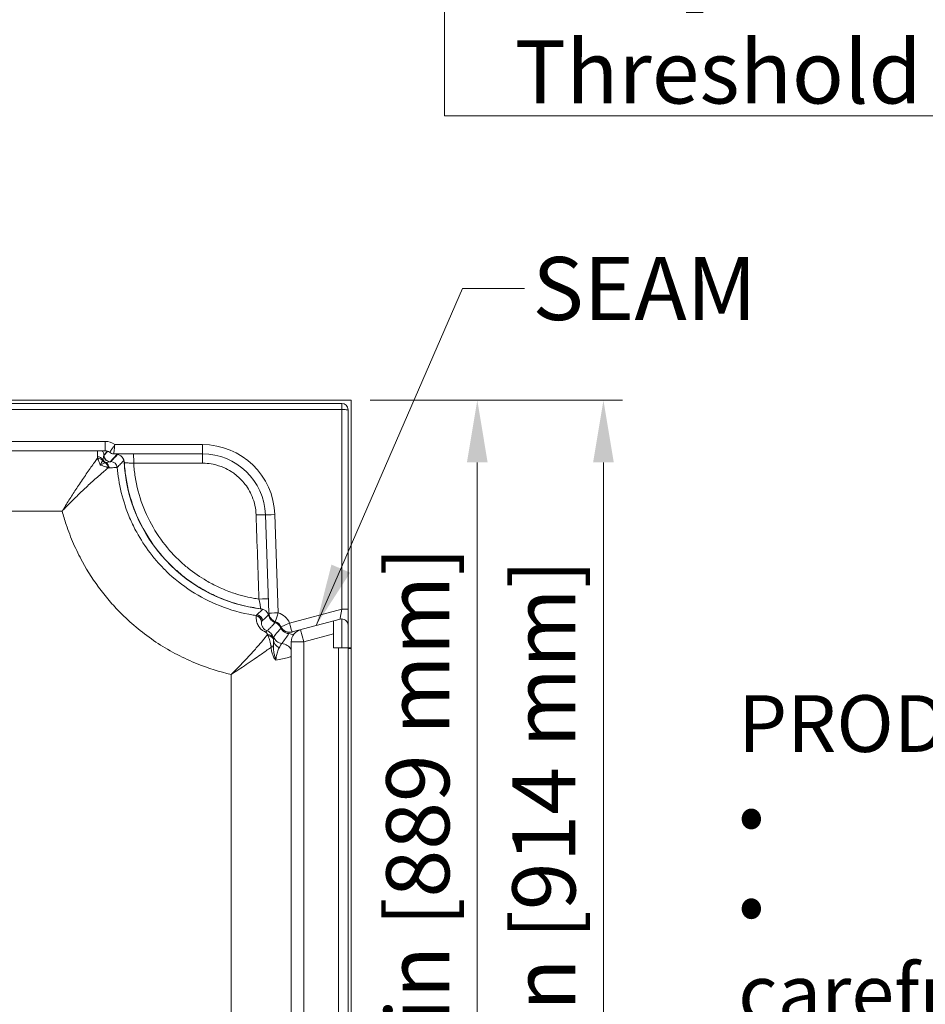
# Model space of a CAD drawing. Units: inches. Extents: x -1 to 206, y 5 to 269.
# Drawn here: x 72 to 108, y 105 to 144 of the extents above; entities that cross this region are included whole.
import ezdxf

# ---------------------------------------------------------------- set-up
doc = ezdxf.new("R2010")
doc.units = ezdxf.units.IN
doc.header["$LTSCALE"] = 25
doc.header["$MEASUREMENT"] = 0
for name, color, linetype, lineweight in [('Dimension (ANSI)', 7, 'Continuous', 18), ('Symbol (ANSI)', 7, 'Continuous', 18), ('Visible (ANSI)', 7, 'Continuous', 18), ('Visible Narrow (ANSI)', 7, 'Continuous', 18)]:
    doc.layers.add(name, color=color, linetype=linetype, lineweight=lineweight)
doc.styles.add('Cut Sheet', font='times.ttf')
doc.styles.add('Note Text (ANSI)', font='tahoma.ttf')
doc.dimstyles.new('Cut Sheet', dxfattribs={"dimscale": 25, "dimtxt": 0.1, "dimasz": 0.098425, "dimexe": 0.03, "dimexo": 0.03, "dimgap": 0.0125, "dimtad": 1, "dimdec": 3, "dimrnd": 1e-08, "dimzin": 3, "dimdsep": 46, "dimlunit": 5, "dimtxsty": 'Cut Sheet', "dimcen": 0.09, "dimdle": 0.025, "dimclrd": 256, "dimclre": 256, "dimclrt": 256, "dimadec": 0, "dimazin": 3, "dimtfac": 1, "dimtofl": 0, "dimtmove": 0, "dimatfit": 3, "dimfxl": 1, "dimfrac": 1, "dimtolj": 1, "dimtzin": 12, "dimlwd": -1, "dimlwe": -1, "dimarcsym": 0})
doc.dimstyles.new('Cut Sheet$7', dxfattribs={"dimscale": 25, "dimtxt": 0.1, "dimasz": 0.098425, "dimexe": 0.03, "dimexo": 0.03, "dimgap": 0.0125, "dimtad": 1, "dimdec": 3, "dimrnd": 1e-08, "dimzin": 3, "dimdsep": 46, "dimlunit": 5, "dimtxsty": 'Cut Sheet', "dimcen": 0.09, "dimdle": 0.025, "dimclrd": 256, "dimclre": 256, "dimclrt": 256, "dimadec": 0, "dimazin": 3, "dimtfac": 1, "dimtofl": 0, "dimtmove": 0, "dimatfit": 3, "dimfxl": 1, "dimfrac": 1, "dimtolj": 1, "dimtzin": 12, "dimlwd": -1, "dimlwe": -1, "dimarcsym": 0})

# ---------------------------------------------------------------- blocks, each defined once
blk = doc.blocks.new('*D6')
at = {"layer": 'Defpoints', "color": 0, "transparency": 16777216}
for p in [(85.01, 128.534), (90.01, 128.534), (84.51, 93.534)]:
    blk.add_point(p, dxfattribs=at)
at = {"layer": 'Dimension (ANSI)', "transparency": 16777216}
for p, q in [((85.76, 128.534), (90.76, 128.534)), ((90.01, 95.994), (90.01, 126.073)), ((85.26, 93.534), (90.76, 93.534))]:
    blk.add_line(p, q, dxfattribs=at)
for points in [[(89.6, 126.073), (90.42, 126.073), (90.01, 128.534)], [(89.6, 95.994), (90.42, 95.994), (90.01, 93.534)]]:
    blk.add_solid(points, dxfattribs=at)
at = {"layer": 'Dimension (ANSI)', "transparency": 16777216, "insert": (86.401, 111.034), "char_height": 2.5, "attachment_point": 2, "rotation": 90, "style": 'Cut Sheet'}
blk.add_mtext('\\A1;35 in [889 mm]', dxfattribs=at)
blk = doc.blocks.new('*D7')
at = {"layer": 'Defpoints', "color": 0, "transparency": 16777216}
for p in [(85.01, 128.534), (95.01, 128.534), (85.01, 92.534)]:
    blk.add_point(p, dxfattribs=at)
at = {"layer": 'Dimension (ANSI)', "transparency": 16777216}
for p, q in [((85.76, 128.534), (95.76, 128.534)), ((95.01, 94.994), (95.01, 126.073)), ((85.76, 92.534), (95.76, 92.534))]:
    blk.add_line(p, q, dxfattribs=at)
for points in [[(94.6, 126.073), (95.42, 126.073), (95.01, 128.534)], [(94.6, 94.994), (95.42, 94.994), (95.01, 92.534)]]:
    blk.add_solid(points, dxfattribs=at)
at = {"layer": 'Dimension (ANSI)', "transparency": 16777216, "insert": (91.401, 110.534), "char_height": 2.5, "attachment_point": 2, "rotation": 90, "style": 'Cut Sheet'}
blk.add_mtext('\\A1;36 in [914 mm]', dxfattribs=at)
blk = doc.blocks.new('*D14')
at = {"layer": 'Defpoints', "color": 0, "transparency": 16777216}
for p in [(80.59, 156.813), (88.715, 156.813), (85.01, 149.846)]:
    blk.add_point(p, dxfattribs=at)
at = {"layer": 'Dimension (ANSI)', "transparency": 16777216}
for p, q in [((88.715, 159.273), (88.715, 161.734)), ((81.34, 156.813), (89.465, 156.813)), ((85.76, 149.846), (89.465, 149.846)), ((88.715, 147.385), (88.715, 144.925)), ((88.715, 139.812), (88.715, 144.925)), ((112.586, 139.812), (88.715, 139.812))]:
    blk.add_line(p, q, dxfattribs=at)
for points in [[(88.305, 159.273), (89.125, 159.273), (88.715, 156.813)], [(88.305, 147.385), (89.125, 147.385), (88.715, 149.846)]]:
    blk.add_solid(points, dxfattribs=at)
at = {"layer": 'Dimension (ANSI)', "transparency": 16777216, "insert": (91.488, 146.968), "char_height": 2.5, "attachment_point": 1, "style": 'Cut Sheet'}
blk.add_mtext('\\A1;\\fTimes New Roman|b0|i0;\\H2.5000;7 in [178 mm] \\P\\fTimes New Roman|b0|i0;\\H2.5000;Threshold', dxfattribs=at)

msp = doc.modelspace()

# ---------------------------------------------------------------- linework, layer by layer
at = {"layer": 'Visible (ANSI)'}
for p, q in [((85.00977, 128.53376), (37.00977, 128.53376)), ((85.00977, 128.53376), (85.00977, 118.69242)), ((37.38477, 128.40876), (84.63477, 128.40876)), ((84.88477, 128.15876), (84.88477, 118.69242)), ((46.75555, 126.53376), (75.26398, 126.53376)), ((75.5947, 126.40876), (79.11263, 126.40876)), ((81.61111, 123.99601), (81.74713, 120.10097)), ((82.66586, 119.34787), (84.57006, 119.85809)), ((84.30977, 119.78835), (84.30977, 119.27071)), ((82.66276, 119.34704), (82.66586, 119.34787)), ((84.30977, 118.72591), (84.30977, 119.27071)), ((82.63477, 118.95587), (82.63477, 98.45123)), ((84.50977, 118.72591), (84.30977, 118.72591)), ((84.88477, 118.72591), (84.50977, 118.72591)), ((85.00977, 118.72591), (84.88477, 118.72591)), ((84.88477, 118.72591), (84.88477, 92.53376)), ((85.00977, 118.69242), (84.88477, 118.69242)), ((85.00977, 118.72591), (85.00977, 92.53376))]:
    msp.add_line(p, q, dxfattribs=at)
for centre, radius, start, end in [((84.63477, 128.15876), 0.25, 0, 90), ((75.26398, 126.28376), 0.25, 48.590378, 90), ((75.5947, 126.65876), 0.25, 228.590378, 270), ((75.7515, 126.64971), 0.25, 254.530944, 260.23438), ((75.64549, 126.03376), 0.375, 3.277064, 80.23438), ((79.11263, 123.90876), 2.5, 2, 90), ((81.37893, 119.89967), 0.375, 16.609535, 82.855656), ((82.09763, 120.11405), 0.375, 196.609535, 253.511361), ((82.1219, 120.11405), 0.375, 182, 251.568074), ((84.63477, 119.61661), 0.25, 0, 105), ((81.88477, 119.3949), 0.375, 24.78085, 73.511361), ((81.88477, 119.40253), 0.375, 24.209846, 71.568074), ((82.5657, 119.70926), 0.375, 204.78085, 285), ((82.5688, 119.71009), 0.375, 204.209846, 285), ((83.13477, 118.95587), 0.5, 105, 180)]:
    msp.add_arc(centre, radius, start, end, dxfattribs=at)
msp.add_open_spline([(76.01988, 126.0552), (76.03156, 125.85127), (76.05339, 125.64741), (76.14912, 125.04046), (76.25351, 124.64234), (76.53214, 123.88951), (76.70748, 123.52697), (77.12549, 122.8426), (77.36802, 122.52102), (77.63651, 122.22826), (77.74102, 122.1143), (77.85006, 122.00399), (78.07683, 121.79128), (78.1945, 121.68896), (78.55899, 121.3955), (78.81731, 121.218), (79.24964, 120.96668), (79.41682, 120.87952), (79.78307, 120.7092), (79.98508, 120.62782), (80.4731, 120.46074), (80.76281, 120.3844), (81.17867, 120.3065), (81.302, 120.28724), (81.42557, 120.27176)], degree=3, knots=[1.83086115, 1.83086115, 1.83086115, 1.83086115, 3.28225991, 3.28225991, 6.18574796, 6.18574796, 9.02826041, 9.02826041, 11.87077786, 11.87077786, 11.87077786, 12.97724766, 12.97724766, 14.08371747, 14.08371747, 16.29665708, 16.29665708, 17.63896808, 17.63896808, 19.18788121, 19.18788121, 21.30326131, 21.30326131, 22.18898553, 22.18898553, 22.18898553, 22.18898553], dxfattribs=at)
at = {"layer": 'Visible Narrow (ANSI)'}
for p, q in [((37.38477, 128.16313), (84.63477, 128.16313)), ((84.63477, 128.16313), (84.63477, 128.40876)), ((84.63477, 128.16313), (84.63477, 120.25712)), ((75.26398, 126.90222), (46.75555, 126.90222)), ((75.26398, 126.53376), (75.26398, 126.90222)), ((75.36744, 126.51135), (75.20313, 126.3412)), ((75.20724, 126.36361), (75.35499, 126.51661)), ((79.11263, 126.77722), (75.63898, 126.77722)), ((79.11263, 126.40876), (79.11263, 126.77722)), ((75.45294, 126.09996), (75.73957, 126.39677)), ((82.1219, 120.10751), (81.98588, 124.00256)), ((84.63477, 120.25712), (82.5688, 119.70354)), ((84.63477, 119.86661), (84.63477, 118.72591)), ((81.99943, 119.71556), (82.01039, 119.74823)), ((82.22473, 119.50797), (82.24416, 119.5163)), ((82.54199, 119.2819), (82.54584, 119.33478)), ((83.00536, 119.43883), (83.13477, 118.95587)), ((83.13477, 118.95587), (84.30977, 119.27071)), ((81.9294, 119.03438), (81.93435, 119.03933)), ((82.63477, 118.95587), (83.13477, 118.95587)), ((83.13477, 98.45123), (83.13477, 118.95587)), ((84.50977, 118.72591), (84.50977, 94.03376))]:
    msp.add_line(p, q, dxfattribs=at)
for centre, radius, start, end in [((75.26398, 126.27722), 0.625, 53.130102, 90), ((79.11263, 123.90222), 2.875, 2, 90), ((82.19457, 126.40876), 6.19338, 182.560436, 263.566022), ((81.88477, 119.39598), 0.75, 24.209846, 71.568074)]:
    msp.add_arc(centre, radius, start, end, dxfattribs=at)
for centre, major_axis, ratio, start_param, end_param in [((84.63477, 128.15876), (0.25, 0), 0.01745241, 0, 1.57079633), ((74.95743, 126.35488), (-0.17983, 0.17366), 0.99970573, 3.94459118, 4.70721908), ((74.94888, 126.07791), (0.25, 0.00077), 0.87677133, 0.50479556, 1.56065833), ((74.94914, 126.02394), (0.24999, 0.0016), 0.85277632, 0.60399315, 1.55723032), ((75.35912, 126.26873), (0.16447, -0.18828), 0.95361255, 4.54084674, 5.10482814), ((75.3658, 126.27439), (0.15878, -0.19311), 0.95848964, 4.54968404, 5.14917051), ((75.38176, 126.28777), (-0.16213, 0.1903), 0.96836097, 1.34045555, 2.03688955), ((75.38586, 126.29128), (0.1628, -0.18973), 0.97079525, 4.46457635, 5.18807636), ((75.45125, 126.34835), (0.15925, -0.19272), 0.99962477, 4.0824738, 5.59241033), ((75.45294, 126.34992), (0.17983, -0.17366), 0.99970573, 3.94459118, 5.48018678), ((75.5947, 126.65876), (0, -0.25), 0.99997824, 5.56050053, 6.28318531), ((75.48739, 125.85482), (-0.18391, 0.16935), 0.99971861, 3.96833238, 5.45644558), ((75.75677, 126.1415), (-0.18041, 0.17307), 0.99970758, 5.47158885, 5.47689552), ((76.37998, 126.03376), (0, 0.375), 0.02236003, 4.71501314, 6.28318531), ((79.11263, 126.03376), (0, 0.375), 0.01631106, 4.72088225, 6.28318531), ((75.1647, 125.83522), (0.00722, -0.2499), 0.85578435, 1.62467994, 2.61867982), ((75.19825, 125.83622), (0.00773, -0.24988), 0.8707459, 1.62348578, 2.67105713), ((81.23634, 123.98293), (0.37477, 0.01309), 0.01415788, 0, 1.56019743), ((81.98588, 124.0091), (-0.37477, -0.01309), 0.01744178, 0, 1.57018725), ((81.35293, 120.64422), (0.37477, 0.01309), 0.02038999, 0, 1.56619225), ((84.63477, 120.26366), (-0.06471, -0.40557), 0.00251099, 0.00112137, 1.55505917), ((84.63477, 120.25275), (0.25, 0), 0.01745241, 0, 1.57079633), ((81.20294, 119.74391), (0.24696, -0.03884), 0.99579586, 0.19169997, 1.57717076), ((81.20555, 119.75274), (0.16655, -0.18644), 0.9997422, 0.87673364, 2.26485901), ((81.24541, 119.78845), (-0.16702, 0.18602), 0.9997411, 4.01577143, 5.40900653), ((82.1219, 120.11405), (-0.37477, -0.01309), 0.01744178, 0, 1.57018725), ((82.1219, 120.11405), (-0.11857, -0.35576), 0.00551882, 0, 1.55423847), ((81.87996, 119.35987), (0.26535, 0.26535), 0.99928976, 5.9032488, 6.74480658), ((82.5688, 119.71009), (-0.34202, -0.15378), 0.01591787, 0, 1.56363939), ((82.5688, 119.71009), (0.09706, -0.36222), 0.00451766, 4.72924751, 6.28318531), ((81.59814, 119.15428), (0.08471, 0.23521), 0.26738696, 0.02310955, 0.74761556), ((81.6767, 119.06303), (0.24467, 0.05133), 0.70163266, 0.02938702, 1.35695852), ((81.67944, 119.03438), (0.24997, -0.00393), 0.66939247, 0.02349415, 1.43777925), ((82.30328, 119.26307), (-0.30794, 0.21401), 0.99961078, 0.88028016, 2.06725816), ((82.50533, 118.78296), (0.30463, 0.397), 0.99917878, 0.21142108, 0.58153048), ((82.50533, 118.78296), (0.45676, 0.59526), 0.99958918, 0.06773682, 0.08226264), ((81.67722, 118.77637), (0.25, -0.00045), 0.10147694, 0.01754387, 0.90675619), ((81.67747, 118.74952), (0.24994, 0.00536), 0.012224, 5.42459962, 6.2450307), ((82.3093, 119.03933), (-0.3747, 0.01512), 0.91768639, 0.04394105, 1.18731926), ((82.20663, 118.39369), (0.39668, -0.30438), 0.99958918, 1.19683114, 2.11439904)]:
    msp.add_ellipse(centre, major_axis=major_axis, ratio=ratio, start_param=start_param, end_param=end_param, dxfattribs=at)
for points, knots in [([(74.9519, 126.53376), (74.95167, 126.52509), (74.95147, 126.51565), (74.95129, 126.50545), (74.95077, 126.47454), (74.95049, 126.43642), (74.95045, 126.36275), (74.95055, 126.33122), (74.95074, 126.2971)], [1.26632233, 1.26632233, 1.26632233, 1.26632233, 1.51634992, 1.51634992, 1.51634992, 2.27452487, 2.27452487, 2.75983526, 2.75983526, 2.75983526, 2.75983526]), ([(75.63898, 126.77722), (75.61979, 126.74469), (75.6001, 126.71254), (75.57274, 126.66959), (75.56479, 126.6573), (75.53565, 126.61303), (75.51491, 126.58306), (75.47822, 126.53214), (75.46209, 126.51097), (75.44001, 126.48301), (75.43309, 126.47481), (75.42985, 126.47153), (75.42946, 126.47122), (75.42935, 126.47126)], [-0.505761591, -0.505761591, -0.505761591, -0.505761591, -0.405231411, -0.405231411, -0.363582266, -0.363582266, -0.249747881, -0.249747881, -0.131997615, -0.131997615, -0.026535179, -0.026535179, 0, 0, 0, 0]), ([(75.5947, 126.40876), (75.59472, 126.40876), (75.5948, 126.4092), (75.59547, 126.41358), (75.59689, 126.42414), (75.60144, 126.45939), (75.60478, 126.48579), (75.61245, 126.54814), (75.61682, 126.58436), (75.62301, 126.63704), (75.62471, 126.65159), (75.63056, 126.70221), (75.63481, 126.73968), (75.63898, 126.77722)], [0, 0, 0, 0, 0.026535179, 0.026535179, 0.131997615, 0.131997615, 0.249747881, 0.249747881, 0.363582266, 0.363582266, 0.405231411, 0.405231411, 0.505761591, 0.505761591, 0.505761591, 0.505761591]), ([(74.95117, 126.23714), (74.9474, 126.23196), (74.94361, 126.22675), (74.90485, 126.17338), (74.8677, 126.12193), (74.74323, 125.94819), (74.64822, 125.81355), (74.54818, 125.66885), (74.44816, 125.52417), (74.34312, 125.36944), (74.18929, 125.13822), (74.14095, 125.06494), (74.00346, 124.85468), (73.91339, 124.71478), (73.73288, 124.42999), (73.64246, 124.28512), (73.55325, 124.14009)], [-6.2266201, -6.2266201, -6.2266201, -6.2266201, -6.15994973, -6.15994973, -5.54964692, -5.54964692, -4.19141046, -4.19141046, -4.19141046, -2.83341421, -2.83341421, -2.2228712, -2.2228712, -1.11143345, -1.11143345, 0.00396648, 0.00396648, 0.00396648, 0.00396648]), ([(74.95117, 126.23714), (74.97692, 126.18968), (75.00448, 126.12835), (75.04247, 126.02608), (75.05239, 125.99778), (75.06234, 125.9676)], [0, 0, 0, 0, 0.547525714, 0.547525714, 0.739239985, 0.739239985, 0.739239985, 0.739239985]), ([(75.15413, 126.14634), (75.14483, 126.12266), (75.13301, 126.0956), (75.10271, 126.03554), (75.08415, 126.00255), (75.06234, 125.9676)], [0, 0, 0, 0, 0.63190844, 0.63190844, 1.26381689, 1.26381689, 1.26381689, 1.26381689]), ([(75.15743, 126.15549), (75.15689, 126.154), (75.15634, 126.15249), (75.15524, 126.14943), (75.15469, 126.14789), (75.15413, 126.14634)], [0, 0, 0, 0, 0.0379194631, 0.0379194631, 0.0758389261, 0.0758389261, 0.0758389261, 0.0758389261]), ([(75.16534, 126.17836), (75.16472, 126.17651), (75.1641, 126.17464), (75.16283, 126.17088), (75.16218, 126.16899), (75.16153, 126.16708), (75.16087, 126.16517), (75.1602, 126.16326), (75.15883, 126.15939), (75.15814, 126.15745), (75.15743, 126.15549)], [-0.198053371, -0.198053371, -0.198053371, -0.198053371, -0.148540028, -0.148540028, -0.099026686, -0.099026686, -0.099026686, -0.049513343, -0.049513343, 0, 0, 0, 0]), ([(75.16737, 126.18459), (75.16704, 126.18356), (75.1667, 126.18253), (75.16603, 126.18045), (75.16568, 126.17941), (75.16534, 126.17836)], [0, 0, 0, 0, 0.0280029868, 0.0280029868, 0.0560059735, 0.0560059735, 0.0560059735, 0.0560059735]), ([(75.20177, 126.33324), (75.20037, 126.32465), (75.19871, 126.31344), (75.19222, 126.27714), (75.18607, 126.2477), (75.17305, 126.20272), (75.17035, 126.19383), (75.16737, 126.18459)], [-1.99789076, -1.99789076, -1.99789076, -1.99789076, -1.32599648, -1.32599648, -0.25096563, -0.25096563, 0, 0, 0, 0]), ([(75.29668, 126.06389), (75.30655, 126.06668), (75.31595, 126.06927), (75.36333, 126.08187), (75.39366, 126.08827), (75.43103, 126.09508), (75.44251, 126.09687), (75.45125, 126.09838)], [0, 0, 0, 0, 0.25096563, 0.25096563, 1.32599648, 1.32599648, 1.99789076, 1.99789076, 1.99789076, 1.99789076]), ([(75.42935, 126.47126), (75.42935, 126.47126), (75.42935, 126.47126), (75.42934, 126.47126), (75.42934, 126.47126), (75.42934, 126.47126)], [-0.00138550331, -0.00138550331, -0.00138550331, -0.00138550331, -0.00069275166, -0.00069275166, 0, 0, 0, 0]), ([(75.48739, 126.10478), (75.48589, 126.10316), (75.47863, 126.10154), (75.46141, 126.09941), (75.45662, 126.0989), (75.45125, 126.09838)], [-2.827170886, -2.827170886, -2.827170886, -2.827170886, -2.120378165, -2.120378165, -1.893103843, -1.893103843, -1.893103843, -1.893103843]), ([(75.75677, 126.39146), (75.71094, 126.34368), (75.66559, 126.2959), (75.57581, 126.20034), (75.53138, 126.15256), (75.48739, 126.10478)], [0, 0, 0, 0, 20.86425911, 20.86425911, 41.72851822, 41.72851822, 41.72851822, 41.72851822]), ([(75.7091, 126.40333), (75.7091, 126.40333), (75.71393, 126.40451), (75.72963, 126.40727), (75.74003, 126.40875), (75.751, 126.40876)], [-0.974587266, -0.974587266, -0.974587266, -0.974587266, -0.478312369, -0.478312369, -0.002647738, -0.002647738, -0.002647738, -0.002647738]), ([(75.7365, 125.8754), (75.78063, 125.92155), (75.82518, 125.96766), (75.91391, 126.05853), (75.95807, 126.10329), (76.00267, 126.14801)], [-41.72851822, -41.72851822, -41.72851822, -41.72851822, -20.86425911, -20.86425911, -0.5838461, -0.5838461, -0.5838461, -0.5838461]), ([(73.55325, 124.14009), (73.67046, 124.26359), (73.78912, 124.38608), (74.02559, 124.62501), (74.1434, 124.74144), (74.32285, 124.91493), (74.38588, 124.97511), (74.58624, 125.16405), (74.72267, 125.28901), (74.85222, 125.40449), (74.98179, 125.52), (75.10449, 125.62604), (75.26484, 125.76131), (75.31264, 125.80113), (75.36441, 125.84379), (75.37117, 125.84935), (75.37786, 125.85484)], [-0.00396648, -0.00396648, -0.00396648, -0.00396648, 1.11143345, 1.11143345, 2.2228712, 2.2228712, 2.83341421, 2.83341421, 4.19141046, 4.19141046, 4.19141046, 5.54964692, 5.54964692, 6.15994973, 6.15994973, 6.25265548, 6.25265548, 6.25265548, 6.25265548]), ([(75.06234, 125.9676), (75.0998, 125.98762), (75.13566, 126.00453), (75.20102, 126.03228), (75.2305, 126.04316), (75.25612, 126.05181)], [-1.26381689, -1.26381689, -1.26381689, -1.26381689, -0.63190844, -0.63190844, 0, 0, 0, 0]), ([(75.06234, 125.9676), (75.06482, 125.96695), (75.06729, 125.9663), (75.11675, 125.9532), (75.15877, 125.94059), (75.19693, 125.92797), (75.19703, 125.92794), (75.19712, 125.9279)], [0.427732285, 0.427732285, 0.427732285, 0.427732285, 0.441519394, 0.441519394, 0.705321586, 0.705321586, 0.706000527, 0.706000527, 0.706000527, 0.706000527]), ([(75.25612, 126.05181), (75.25765, 126.05233), (75.25918, 126.05284), (75.26223, 126.05384), (75.26374, 126.05432), (75.26525, 126.0548)], [-0.0758389261, -0.0758389261, -0.0758389261, -0.0758389261, -0.0379194631, -0.0379194631, 0, 0, 0, 0]), ([(75.26525, 126.0548), (75.26739, 126.05543), (75.26951, 126.05605), (75.27371, 126.05728), (75.27579, 126.05789), (75.27786, 126.05849), (75.27992, 126.05909), (75.28196, 126.05968), (75.28601, 126.06085), (75.28802, 126.06143), (75.29001, 126.06199)], [0, 0, 0, 0, 0.049513343, 0.049513343, 0.099026686, 0.099026686, 0.099026686, 0.148540028, 0.148540028, 0.198053371, 0.198053371, 0.198053371, 0.198053371]), ([(75.29001, 126.06199), (75.29113, 126.06231), (75.29225, 126.06263), (75.29447, 126.06327), (75.29558, 126.06358), (75.29668, 126.06389)], [-0.0560059735, -0.0560059735, -0.0560059735, -0.0560059735, -0.0280029868, -0.0280029868, 0, 0, 0, 0]), ([(75.41512, 125.8561), (75.46576, 125.85784), (75.51101, 125.85958), (75.58955, 125.863), (75.62283, 125.86468), (75.64982, 125.8663), (75.67681, 125.86792), (75.6977, 125.8695), (75.72671, 125.87255), (75.73481, 125.87401), (75.7365, 125.8754)], [0, 0, 0, 0, 0.70679272, 0.70679272, 1.41358544, 1.41358544, 1.41358544, 2.12037816, 2.12037816, 2.82717089, 2.82717089, 2.82717089, 2.82717089]), ([(81.24228, 119.99999), (81.20144, 120.00604), (81.16064, 120.01248), (80.6633, 120.0959), (80.21468, 120.22203), (79.40128, 120.54691), (79.02524, 120.74092), (78.31796, 121.19875), (77.98697, 121.46241), (77.6871, 121.7526), (77.57085, 121.8651), (77.45842, 121.98235), (77.24221, 122.2256), (77.13845, 122.35158), (76.84164, 122.74113), (76.66319, 123.01632), (76.41611, 123.46873), (76.3327, 123.6389), (76.17875, 123.99099), (76.10814, 124.17466), (75.93362, 124.69917), (75.84882, 125.04751), (75.76855, 125.55764), (75.74957, 125.71648), (75.7365, 125.8754)], [12.37268159, 12.37268159, 12.37268159, 12.37268159, 12.80480852, 12.80480852, 17.64856846, 17.64856846, 22.05478654, 22.05478654, 26.46101154, 26.46101154, 26.46101154, 28.16917043, 28.16917043, 29.87732932, 29.87732932, 33.29364709, 33.29364709, 35.28454971, 35.28454971, 37.35133903, 37.35133903, 41.0822507, 41.0822507, 42.75802893, 42.75802893, 42.75802893, 42.75802893]), ([(76.01988, 126.0552), (76.01988, 126.05525), (76.02911, 126.05484), (76.06458, 126.05312), (76.09194, 126.05175), (76.14936, 126.04873), (76.17671, 126.04726), (76.24025, 126.04371), (76.27698, 126.04159), (76.33945, 126.03782), (76.364, 126.0363), (76.38837, 126.03475)], [0, 0, 0, 0, 0.7176931, 0.7176931, 1.45499459, 1.45499459, 1.97177519, 1.97177519, 2.56378786, 2.56378786, 2.93379577, 2.93379577, 2.93379577, 2.93379577]), ([(76.38837, 126.03475), (76.84325, 126.03526), (77.29827, 126.03566), (78.20843, 126.03637), (78.66358, 126.03667), (79.11875, 126.03695)], [0, 0, 0, 0, 3.47109284, 3.47109284, 6.94218568, 6.94218568, 6.94218568, 6.94218568]), ([(81.35439, 120.65192), (81.27717, 120.66326), (81.2001, 120.67616), (80.84765, 120.74247), (80.57524, 120.81443), (80.11637, 120.97181), (79.92643, 121.04843), (79.58207, 121.20872), (79.42489, 121.29074), (79.01839, 121.52718), (78.7755, 121.69415), (78.43278, 121.97014), (78.32213, 122.06637), (78.10889, 122.26639), (78.00635, 122.37012), (77.90806, 122.47728), (77.65557, 122.75256), (77.42745, 123.05493), (77.03418, 123.69839), (76.86916, 124.03925), (76.60675, 124.7471), (76.50832, 125.12143), (76.41991, 125.67865), (76.40003, 125.85663), (76.38837, 126.03475)], [-21.89280697, -21.89280697, -21.89280697, -21.89280697, -21.30326131, -21.30326131, -19.18788121, -19.18788121, -17.63896808, -17.63896808, -16.29665708, -16.29665708, -14.08371747, -14.08371747, -12.97724766, -12.97724766, -11.87077786, -11.87077786, -11.87077786, -9.02826041, -9.02826041, -6.18574796, -6.18574796, -3.28225991, -3.28225991, -1.93417276, -1.93417276, -1.93417276, -1.93417276]), ([(79.11875, 126.03695), (79.15183, 126.03697), (79.18495, 126.03622), (79.32377, 126.0298), (79.4294, 126.01696), (79.68024, 125.96718), (79.82414, 125.92242), (80.06353, 125.8189), (80.1613, 125.76719), (80.29874, 125.68029), (80.34258, 125.65022), (80.46022, 125.56282), (80.53157, 125.50209), (80.65477, 125.38238), (80.70824, 125.32432), (80.82548, 125.1818), (80.8864, 125.09531), (80.99504, 124.9136), (81.0426, 124.81853), (81.17741, 124.48982), (81.23154, 124.238), (81.24012, 123.98837)], [0, 0, 0, 0, 0.25224966, 0.25224966, 1.05735046, 1.05735046, 2.19804516, 2.19804516, 3.03406186, 3.03406186, 3.43848825, 3.43848825, 4.14922554, 4.14922554, 4.74884665, 4.74884665, 5.5540103, 5.5540103, 6.35917395, 6.35917395, 8.26373122, 8.26373122, 8.26373122, 8.26373122]), ([(48.46628, 124.14009), (48.60887, 124.14027), (48.75146, 124.14045), (50.91, 124.14323), (52.92716, 124.14647), (56.96581, 124.15236), (58.9876, 124.15477), (61.00977, 124.15477), (63.03193, 124.15477), (65.05372, 124.15236), (69.09237, 124.14647), (71.10953, 124.14323), (73.26807, 124.14045), (73.41066, 124.14027), (73.55325, 124.14009)], [-93.12556884, -93.12556884, -93.12556884, -93.12556884, -92.04047709, -92.04047709, -76.70039757, -76.70039757, -61.36031806, -61.36031806, -61.36031806, -46.02023854, -46.02023854, -30.68015903, -30.68015903, -29.59506727, -29.59506727, -29.59506727, -29.59506727]), ([(73.55325, 124.14009), (73.60117, 123.96036), (73.65463, 123.78221), (73.80017, 123.34646), (73.89854, 123.09133), (74.1129, 122.60218), (74.22898, 122.36573), (74.57268, 121.73701), (74.82077, 121.35446), (75.23315, 120.81282), (75.37728, 120.63762), (75.67753, 120.29934), (75.83364, 120.13625), (75.99501, 119.97976), (76.41127, 119.5761), (76.87054, 119.20925), (77.85161, 118.57212), (78.37307, 118.30206), (79.34492, 117.91224), (79.79649, 117.77085), (80.25703, 117.66594)], [-38.75261851, -38.75261851, -38.75261851, -38.75261851, -37.35133903, -37.35133903, -35.28454971, -35.28454971, -33.29364709, -33.29364709, -29.87732932, -29.87732932, -28.16917043, -28.16917043, -26.46101154, -26.46101154, -26.46101154, -22.05478654, -22.05478654, -17.64856846, -17.64856846, -14.08345848, -14.08345848, -14.08345848, -14.08345848]), ([(81.24012, 123.98837), (81.25924, 123.4322), (81.27834, 122.87606), (81.31646, 121.76387), (81.33548, 121.20783), (81.35439, 120.65192)], [0, 0, 0, 0, 4.24335409, 4.24335409, 8.48670819, 8.48670819, 8.48670819, 8.48670819]), ([(81.35439, 120.65192), (81.36481, 120.60141), (81.37491, 120.55029), (81.39249, 120.4583), (81.40032, 120.41569), (81.41091, 120.35675), (81.41461, 120.33568), (81.42082, 120.29997), (81.42312, 120.28646), (81.4252, 120.27412), (81.42559, 120.27175), (81.42557, 120.27176)], [0, 0, 0, 0, 0.75115307, 0.75115307, 1.4942431, 1.4942431, 2.00871912, 2.00871912, 2.59132254, 2.59132254, 2.95544968, 2.95544968, 2.95544968, 2.95544968]), ([(81.5091, 120.25135), (81.47136, 120.21522), (81.43362, 120.17936), (81.35753, 120.10754), (81.31919, 120.07158), (81.28088, 120.03588)], [-35.31168225, -35.31168225, -35.31168225, -35.31168225, -17.80695583, -17.80695583, 0, 0, 0, 0]), ([(81.24004, 119.99008), (81.23862, 119.97895), (81.23728, 119.95859), (81.23871, 119.8994), (81.24142, 119.86075), (81.25978, 119.76454), (81.27566, 119.70631), (81.33165, 119.5889), (81.36848, 119.52991), (81.45016, 119.44515), (81.4845, 119.41597), (81.55229, 119.37219), (81.58396, 119.35556), (81.6175, 119.34216)], [0, 0, 0, 0, 0.83989978, 0.83989978, 1.67979957, 1.67979957, 2.53196486, 2.53196486, 3.24455797, 3.24455797, 3.63669325, 3.63669325, 3.92678129, 3.92678129, 3.92678129, 3.92678129]), ([(81.24228, 119.99999), (81.2419, 119.9995), (81.24152, 119.99843), (81.24077, 119.99513), (81.2404, 119.99289), (81.24004, 119.99008)], [0, 0, 0, 0, 0.212340031, 0.212340031, 0.424680063, 0.424680063, 0.424680063, 0.424680063]), ([(81.49522, 119.79717), (81.5347, 119.83499), (81.57423, 119.87297), (81.65321, 119.94912), (81.69267, 119.98729), (81.73214, 120.02563)], [0, 0, 0, 0, 17.80695583, 17.80695583, 35.55655962, 35.55655962, 35.55655962, 35.55655962]), ([(81.74713, 120.10097), (81.74784, 120.08056), (81.74554, 120.05796), (81.74185, 120.0299), (81.7406, 120.02165), (81.73881, 120.01009), (81.73828, 120.00686), (81.73828, 120.00686)], [-1.25675593, -1.25675593, -1.25675593, -1.25675593, -0.63016392, -0.63016392, -0.31508196, -0.31508196, 0, 0, 0, 0]), ([(81.77228, 119.92761), (81.7759, 119.91885), (81.77985, 119.91023), (81.7994, 119.87159), (81.81905, 119.84309), (81.86841, 119.78915), (81.89898, 119.76471), (81.95412, 119.73326), (81.97651, 119.72325), (81.99943, 119.71556)], [-0.269709374, -0.269709374, -0.269709374, -0.269709374, -0.245664874, -0.245664874, -0.159697854, -0.159697854, -0.061422252, -0.061422252, 0, 0, 0, 0]), ([(81.68138, 119.38995), (81.66074, 119.39748), (81.64125, 119.40678), (81.59952, 119.43123), (81.57837, 119.44749), (81.52804, 119.49467), (81.50534, 119.52745), (81.47094, 119.59273), (81.46131, 119.62514), (81.45057, 119.67886), (81.44932, 119.70055), (81.44955, 119.73411), (81.45107, 119.74587), (81.45275, 119.75263)], [-3.92678129, -3.92678129, -3.92678129, -3.92678129, -3.63669325, -3.63669325, -3.24455797, -3.24455797, -2.53196486, -2.53196486, -1.67979957, -1.67979957, -0.83989978, -0.83989978, 0, 0, 0, 0]), ([(81.45275, 119.75263), (81.45315, 119.75516), (81.45356, 119.75715), (81.45443, 119.7601), (81.45488, 119.76105), (81.45536, 119.76147)], [-0.424680063, -0.424680063, -0.424680063, -0.424680063, -0.212340031, -0.212340031, 0, 0, 0, 0]), ([(81.68138, 119.38995), (81.70693, 119.41611), (81.73247, 119.44226), (81.7875, 119.49861), (81.81699, 119.52879), (81.84647, 119.55897), (81.87379, 119.58694), (81.90111, 119.61491), (81.9521, 119.6671), (81.97576, 119.69133), (81.99943, 119.71556)], [-48.73683519, -48.73683519, -48.73683519, -48.73683519, -37.38364162, -37.38364162, -24.28164564, -24.28164564, -24.28164564, -12.14082282, -12.14082282, -1.62268372, -1.62268372, -1.62268372, -1.62268372]), ([(82.22473, 119.50797), (82.18, 119.45251), (82.13499, 119.39704), (82.04085, 119.28174), (81.99169, 119.2219), (81.94222, 119.16208)], [1.65078689, 1.65078689, 1.65078689, 1.65078689, 22.5900372, 22.5900372, 45.1800744, 45.1800744, 45.1800744, 45.1800744]), ([(82.00333, 119.75829), (82.00333, 119.75829), (81.99999, 119.75729), (81.99381, 119.75533), (81.9912, 119.75447), (81.9912, 119.75447)], [0, 0, 0, 0, 0.58447229, 0.58447229, 1.25539341, 1.25539341, 1.25539341, 1.25539341]), ([(82.22473, 119.50797), (82.24197, 119.4678), (82.26671, 119.43015), (82.31679, 119.37715), (82.33956, 119.35808), (82.39679, 119.32069), (82.43248, 119.30459), (82.4937, 119.2878), (82.51787, 119.28367), (82.54199, 119.2819)], [-0.344898355, -0.344898355, -0.344898355, -0.344898355, -0.233867084, -0.233867084, -0.159699994, -0.159699994, -0.061423074, -0.061423074, 0, 0, 0, 0]), ([(82.22678, 119.55631), (82.22678, 119.55631), (82.22634, 119.55514), (82.22555, 119.55297), (82.22523, 119.55208), (82.22523, 119.55208)], [-1.25526962, -1.25526962, -1.25526962, -1.25526962, -0.62763481, -0.62763481, 0, 0, 0, 0]), ([(81.69343, 119.24169), (81.63171, 119.16533), (81.56578, 119.08529), (81.40668, 118.89609), (81.31114, 118.78521), (81.21132, 118.67232), (81.14447, 118.59672), (81.07572, 118.52022), (80.92429, 118.35447), (80.8403, 118.26421), (80.59412, 118.00448), (80.42685, 117.83381), (80.25703, 117.66594)], [1.21362464, 1.21362464, 1.21362464, 1.21362464, 2.05492919, 2.05492919, 3.14009839, 3.14009839, 3.14009839, 3.86683012, 3.86683012, 4.71014759, 4.71014759, 6.28019679, 6.28019679, 6.28019679, 6.28019679]), ([(81.6175, 119.34216), (81.62463, 119.33931), (81.63135, 119.33573), (81.64735, 119.32509), (81.65565, 119.31738), (81.66929, 119.30117), (81.67474, 119.29279), (81.68465, 119.27356), (81.68868, 119.26249), (81.69219, 119.24806), (81.69286, 119.24488), (81.69343, 119.24169)], [0, 0, 0, 0, 0.061640667, 0.061640667, 0.160265734, 0.160265734, 0.252713231, 0.252713231, 0.364529711, 0.364529711, 0.39599759, 0.39599759, 0.39599759, 0.39599759]), ([(81.92021, 119.11938), (81.91829, 119.12792), (81.91607, 119.13644), (81.90452, 119.17506), (81.89156, 119.2047), (81.86008, 119.25632), (81.84287, 119.27885), (81.80004, 119.32254), (81.77411, 119.34336), (81.72431, 119.3723), (81.70345, 119.3821), (81.68138, 119.38995)], [-0.39599759, -0.39599759, -0.39599759, -0.39599759, -0.364529711, -0.364529711, -0.252713231, -0.252713231, -0.160265734, -0.160265734, -0.061640667, -0.061640667, 0, 0, 0, 0]), ([(81.69343, 119.24169), (81.69789, 119.23489), (81.70198, 119.22793), (81.70927, 119.21388), (81.71247, 119.20679), (81.7152, 119.1997)], [0, 0, 0, 0, 0.050232974, 0.050232974, 0.100465949, 0.100465949, 0.100465949, 0.100465949]), ([(81.7152, 119.1997), (81.72774, 119.16715), (81.7404, 119.13133), (81.77297, 119.0306), (81.79266, 118.96152), (81.81822, 118.85595), (81.82497, 118.8263), (81.83133, 118.79607)], [0, 0, 0, 0, 0.230829305, 0.230829305, 0.600156194, 0.600156194, 0.738107615, 0.738107615, 0.738107615, 0.738107615]), ([(81.9294, 119.03438), (81.92948, 119.04891), (81.92871, 119.06335), (81.92561, 119.09177), (81.92326, 119.10576), (81.92021, 119.11938)], [-0.100465949, -0.100465949, -0.100465949, -0.100465949, -0.050232974, -0.050232974, 0, 0, 0, 0]), ([(81.94222, 119.16208), (81.94036, 119.15983), (81.93893, 119.15606), (81.93698, 119.14482), (81.93647, 119.13734), (81.93617, 119.11783), (81.93632, 119.10632), (81.93622, 119.07739), (81.93596, 119.05995), (81.93435, 119.03933)], [0, 0, 0, 0, 0.85049276, 0.85049276, 1.70098552, 1.70098552, 2.46167038, 2.46167038, 3.22235524, 3.22235524, 3.22235524, 3.22235524]), ([(82.26186, 118.89048), (82.31099, 118.95818), (82.35979, 119.0259), (82.45313, 119.15638), (82.49772, 119.21915), (82.54199, 119.2819)], [-45.1800744, -45.1800744, -45.1800744, -45.1800744, -22.5900372, -22.5900372, -1.65111473, -1.65111473, -1.65111473, -1.65111473]), ([(80.25703, 117.66594), (80.45817, 117.79461), (80.65841, 117.92577), (80.95667, 118.12604), (81.05911, 118.19577), (81.24508, 118.32406), (81.33005, 118.38337), (81.41318, 118.4421), (81.53732, 118.52978), (81.65735, 118.61616), (81.79461, 118.71666), (81.81788, 118.73376), (81.84086, 118.75071)], [-6.28019679, -6.28019679, -6.28019679, -6.28019679, -4.71014759, -4.71014759, -3.86683012, -3.86683012, -3.14009839, -3.14009839, -3.14009839, -2.05492919, -2.05492919, -1.83029459, -1.83029459, -1.83029459, -1.83029459]), ([(81.83133, 118.79607), (81.8329, 118.78863), (81.83448, 118.78111), (81.83766, 118.76598), (81.83926, 118.75836), (81.84086, 118.75071)], [0, 0, 0, 0, 0.0341412741, 0.0341412741, 0.0682825481, 0.0682825481, 0.0682825481, 0.0682825481]), ([(81.84086, 118.75071), (81.84188, 118.70801), (81.84549, 118.66513), (81.85929, 118.57211), (81.87062, 118.52236), (81.88579, 118.4745), (81.90195, 118.42356), (81.92263, 118.37435), (81.96973, 118.29064), (81.99564, 118.25422), (82.02483, 118.22535)], [-1.49158697, -1.49158697, -1.49158697, -1.49158697, -1.16705731, -1.16705731, -0.77761468, -0.77761468, -0.77761468, -0.36319992, -0.36319992, 0.00127056, 0.00127056, 0.00127056, 0.00127056]), ([(81.92724, 118.75476), (81.92719, 118.75833), (81.92717, 118.76193), (81.92716, 118.76914), (81.92716, 118.77276), (81.92719, 118.77637)], [-0.0682825481, -0.0682825481, -0.0682825481, -0.0682825481, -0.0341412741, -0.0341412741, 0, 0, 0, 0]), ([(81.93435, 119.03933), (81.93281, 119.00096), (81.93131, 118.95558), (81.92896, 118.86456), (81.92804, 118.8227), (81.92719, 118.77637)], [3.21915812, 3.21915812, 3.21915812, 3.21915812, 3.95114864, 3.95114864, 4.45846855, 4.45846855, 4.45846855, 4.45846855]), ([(81.92719, 118.77637), (81.92722, 118.79446), (81.92728, 118.81246), (81.92759, 118.87737), (81.92796, 118.92142), (81.92872, 118.98772), (81.92905, 119.01187), (81.9294, 119.03438)], [-0.738107615, -0.738107615, -0.738107615, -0.738107615, -0.600156194, -0.600156194, -0.230829305, -0.230829305, 0, 0, 0, 0]), ([(82.02483, 118.22535), (82.00907, 118.28024), (81.99521, 118.32754), (81.97005, 118.42381), (81.95907, 118.47255), (81.95052, 118.51984), (81.9425, 118.56428), (81.93656, 118.60761), (81.92943, 118.68575), (81.92764, 118.72068), (81.92724, 118.75476)], [-0.00127056, -0.00127056, -0.00127056, -0.00127056, 0.36319992, 0.36319992, 0.77761468, 0.77761468, 0.77761468, 1.16705731, 1.16705731, 1.49158697, 1.49158697, 1.49158697, 1.49158697]), ([(82.02483, 118.22535), (82.0281, 118.27286), (82.0339, 118.32089), (82.04678, 118.39878), (82.05296, 118.42976), (82.07543, 118.5272), (82.09466, 118.58697), (82.12802, 118.67034), (82.14225, 118.70025), (82.15624, 118.72611)], [-6.0419374, -6.0419374, -6.0419374, -6.0419374, -5.4207837, -5.4207837, -4.98494621, -4.98494621, -3.95114864, -3.95114864, -3.21915812, -3.21915812, -3.21915812, -3.21915812]), ([(82.15624, 118.72611), (82.17069, 118.75282), (82.18304, 118.77576), (82.20555, 118.81442), (82.21568, 118.83017), (82.23464, 118.85715), (82.24311, 118.86768), (82.25589, 118.88316), (82.26012, 118.88809), (82.26186, 118.89048)], [-3.22235524, -3.22235524, -3.22235524, -3.22235524, -2.46167038, -2.46167038, -1.70098552, -1.70098552, -0.85049276, -0.85049276, 0, 0, 0, 0]), ([(82.02483, 118.22535), (82.12007, 118.24711), (82.20784, 118.26739), (82.3762, 118.30683), (82.45343, 118.32531), (82.54263, 118.34728), (82.56705, 118.3534), (82.60583, 118.36332), (82.62119, 118.36734), (82.63468, 118.37096)], [4.13325956, 4.13325956, 4.13325956, 4.13325956, 4.99443448, 4.99443448, 5.98986857, 5.98986857, 6.42267141, 6.42267141, 6.76673487, 6.76673487, 6.76673487, 6.76673487]), ([(80.25703, 117.66594), (80.25775, 116.36614), (80.25825, 115.0661), (80.25844, 113.76596), (80.25876, 111.61137), (80.25819, 109.45658), (80.25576, 105.14852), (80.25397, 102.99525), (80.25217, 100.84294)], [-42.62832543, -42.62832543, -42.62832543, -42.62832543, -32.74789012, -32.74789012, -32.74789012, -16.37394506, -16.37394506, 0, 0, 0, 0])]:
    msp.add_open_spline(points, degree=3, knots=knots, dxfattribs=at)
for points in [[(74.95074, 126.2971), (74.95085, 126.27798), (74.95099, 126.25799), (74.95117, 126.23714)], [(75.20313, 126.3412), (75.20269, 126.33882), (75.20225, 126.33616), (75.20177, 126.33324)], [(75.20313, 126.3412), (75.20429, 126.3545), (75.20566, 126.36198), (75.20724, 126.36361)], [(75.45125, 126.09838), (75.45189, 126.09891), (75.45243, 126.09943), (75.45294, 126.09996)], [(75.75721, 126.39174), (75.75701, 126.39165), (75.75686, 126.39155), (75.75677, 126.39146)], [(75.19712, 125.9279), (75.27156, 125.90327), (75.33132, 125.87849), (75.37786, 125.85484)], [(75.37786, 125.85484), (75.39061, 125.85526), (75.40303, 125.85568), (75.41512, 125.8561)], [(81.28088, 120.03588), (81.26802, 120.02389), (81.25515, 120.01192), (81.24228, 119.99999)], [(81.49522, 119.79717), (81.48106, 119.78232), (81.46691, 119.76748), (81.45275, 119.75263)], [(81.45536, 119.76147), (81.46864, 119.77334), (81.48193, 119.78524), (81.49522, 119.79717)]]:
    msp.add_open_spline(points, degree=3, dxfattribs=at)

# ---------------------------------------------------------------- texts
at = {"layer": 'Symbol (ANSI)', "insert": (92.19727, 134.21434), "char_height": 2.5, "width": 10.4901969, "attachment_point": 1, "style": 'Cut Sheet'}
msp.add_mtext('SEAM', dxfattribs=at)
at = {"layer": 'Symbol (ANSI)', "insert": (100.35195, 116.84239), "char_height": 2.24999995, "width": 104.8559578, "attachment_point": 1, "line_spacing_factor": 0.948985, "style": 'Note Text (ANSI)'}
msp.add_mtext('\\fTimes New Roman|b1|i0;\\H2.2500;PRODUCT SPECIFICATIONS:\\P\\fTimes New Roman|b0|i0;\\H2.2500;•^I\\fTimes New Roman|b0|i0;\\H2.2500;Certified to meet CSA B45.5/IAPMO Z124 Standard.\\P\\fTimes New Roman|b0|i0;\\H2.2500;•^I\\fTimes New Roman|b0|i0;\\H2.2500;Special installation instructions for this unit must be followed carefully.\\P\\fTimes New Roman|b0|i0;\\H2.2500;•^I\\fTimes New Roman|b0|i0;\\H2.2500;Reinforced & slip resistant floor.\\P\\fTimes New Roman|b0|i0;\\H2.2500;•^I\\fTimes New Roman|b0|i0;\\H2.2500;Molded corner shelving.\\P\\fTimes New Roman|b0|i0;\\H2.2500;•^I\\fTimes New Roman|b0|i0;\\H2.2500;Integral 1" [25mm] nailing flange.\\P\\fTimes New Roman|b0|i0;\\H2.2500;•^I\\fTimes New Roman|b0|i0;\\H2.2500;Door Opening: W-41-3/4" [1060mm]\\P\\fTimes New Roman|b0|i0;\\H2.2500;                                  H-68 1/2" [1727mm]\\P\\fTimes New Roman|b0|i0;\\H2.2500;•^I\\fTimes New Roman|b0|i0;\\H2.2500;All dimensions +/- 1/2" [12.8mm]\\P\\fTimes New Roman|b0|i0;\\H2.2500;•^I\\fTimes New Roman|b0|i0;\\H2.2500;Clarion Bathware reserves the right to change design and/or dimensions.\\P\\fTimes New Roman|b0|i0;\\H2.2500;•^I\\fTimes New Roman|b0|i0;\\H2.2500;Dimensions are the same for all versions of this model.', dxfattribs=at)

# ---------------------------------------------------------------- dimensions: what is measured, and where the dimension line sits
at = {"layer": 'Dimension (ANSI)'}
for base, p1, p2, text, override, picture, middle in [((88.71471, 156.81261), (85.00977, 149.84583), (80.58971, 156.81261), '\\fTimes New Roman|b0|i0;\\H2.5000;<> in [178 mm] \\P\\fTimes New Roman|b0|i0;\\H2.5000;Threshold', {"dimgap": 0.0125, "dimtih": 1, "dimtoh": 1, "dimdec": 3, "dimlfac": 1.004769, "dimpost": '', "dimtol": 0, "dimlim": 0, "dimtp": 0, "dimtm": 0, "dimtdec": 2, "dimtmove": 1, "dimatfit": 1, "dimtvp": -0.25}, '*D14', (88.95062, 139.8122)), ((90.00977, 128.53376), (84.50977, 93.53376), (85.00977, 128.53376), '<> in [889 mm]', {"dimgap": 0.0125, "dimdec": 3, "dimpost": '', "dimtol": 0, "dimlim": 0, "dimtp": 0, "dimtm": 0, "dimtdec": 2, "dimatfit": 1}, '*D6', (90.00977, 111.03376)), ((95.00977, 128.53376), (85.00977, 92.53376), (85.00977, 128.53376), '<> in [914 mm]', {"dimgap": 0.0125, "dimdec": 3, "dimpost": '', "dimtol": 0, "dimlim": 0, "dimtp": 0, "dimtm": 0, "dimtdec": 2, "dimatfit": 1}, '*D7', (95.00977, 110.53376))]:
    dim = msp.add_linear_dim(base=base, p1=p1, p2=p2, angle=90, text=text, dimstyle='Cut Sheet', override=override, dxfattribs=at)
    dim.commit()
    dim.dimension.update_dxf_attribs({"geometry": picture, "text_midpoint": middle, "dimtype": 160})

# ---------------------------------------------------------------- leaders
at = {"layer": 'Symbol (ANSI)', "annotation_type": 0, "has_hookline": 1, "hookline_direction": 0, "text_width": 9.94773}
msp.add_leader([(83.61796, 119.60298), (89.42414, 132.96434), (91.88477, 132.96434)], dimstyle='Cut Sheet$7', override={"dimtad": 0}, dxfattribs=at)

doc.saveas('drawing.dxf')
